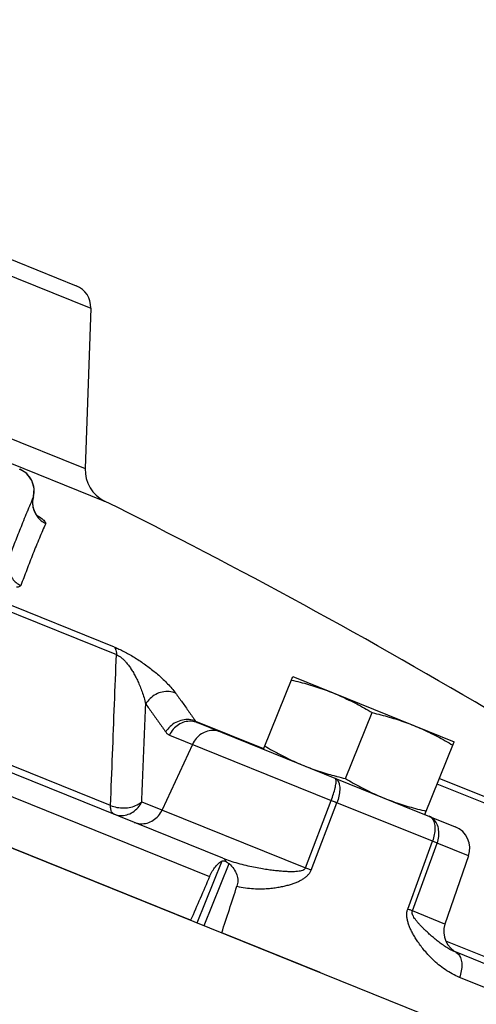
# Model space of a CAD drawing. Units: inches. Extents: x 56.5 to 129.6, y 25.9 to 68.5.
# Drawn here: x 85 to 87.5, y 49.4 to 54.7 of the extents above; entities that cross this region are included whole.
import ezdxf

# ---------------------------------------------------------------- set-up
doc = ezdxf.new("R2010")
doc.units = ezdxf.units.IN
doc.header["$MEASUREMENT"] = 0
doc.layers.get('0').update_dxf_attribs({"lineweight": 30})
doc.layers.add('02___PRT_ALL_AXES', color=7, linetype='Continuous')
doc.layers.add('MACHINE', color=7, linetype='Continuous')

msp = doc.modelspace()

# ---------------------------------------------------------------- linework, layer by layer
at = {"color": 7, "linetype": 'Continuous'}
for p, q in [((81.6311, 54.6338), (85.3953, 53.1129)), ((81.7709, 54.666), (85.3172, 53.2332)), ((81.0521, 53.9907), (85.3651, 52.2481)), ((85.3953, 53.1129), (85.3651, 52.2481)), ((84.4375, 52.4905), (85.469, 52.0737)), ((85.9327, 49.8163), (79.4679, 52.4283)), ((85.0865, 52.0971), (85.0864, 52.0968)), ((85.0865, 52.0971), (85.0865, 52.0971)), ((85.5234, 51.2866), (84.3426, 51.7637)), ((84.3423, 51.7277), (85.5332, 51.2465)), ((86.1056, 50.1509), (84.1699, 50.933)), ((85.5013, 50.4346), (84.2497, 50.9403)), ((85.9594, 50.8884), (86.3256, 50.7404)), ((85.9688, 50.8803), (86.8504, 50.5241)), ((84.1476, 50.8143), (86.0348, 50.0518)), ((85.8187, 50.8132), (86.6889, 50.4616)), ((85.942, 50.7634), (85.7794, 50.4105)), ((87.796, 50.3323), (87.2594, 50.5491)), ((87.272, 50.5801), (87.7672, 50.38)), ((85.6699, 50.4547), (86.5505, 50.0989)), ((86.5505, 50.0989), (86.6889, 50.4616)), ((86.5811, 50.0866), (86.7201, 50.449)), ((87.234, 50.2414), (86.7201, 50.449)), ((87.0805, 50.4311), (87.3566, 50.3196)), ((87.101, 49.8765), (87.234, 50.2414)), ((87.1258, 49.8665), (87.2593, 50.2311)), ((87.428, 50.163), (87.2593, 50.2311)), ((85.9675, 49.8023), (86.1022, 50.1356)), ((86.0046, 49.7873), (86.1395, 50.121)), ((87.428, 50.163), (87.3014, 49.7956)), ((87.3014, 49.7956), (87.1258, 49.8665)), ((86.6304, 49.5344), (86.1001, 49.7487)), ((87.3052, 49.7058), (88.0115, 49.4204)), ((88.8699, 49.0341), (87.3574, 49.6452)), ((88.9129, 48.8889), (87.3794, 49.5085))]:
    msp.add_line(p, q, dxfattribs=at)
for points in [[(85.0865, 52.0971), (85.0902, 52.1416), (85.0778, 52.1851), (85.0504, 52.2217), (85.0126, 52.2456)], [(85.1102, 51.9908), (85.1108, 51.9902), (85.1055, 51.9961), (85.0952, 52.0121), (85.0855, 52.0383), (85.0824, 52.0715), (85.0865, 52.0971)]]:
    msp.add_lwpolyline(points, dxfattribs=at)
for centre, radius, start, end in [((85.2704, 53.1173), 0.125, 358, 68), ((85.5525, 52.2416), 0.1875, 178, 243.5416), ((71.2115, 23.4255), 32, 59.20741, 63.54163), ((87.3098, 50.2037), 0.125, 341, 68), ((87.4196, 49.7549), 0.125, 161, 248)]:
    msp.add_arc(centre, radius, start, end, dxfattribs=at)
for points, start_tangent, end_tangent in [([(85.0864, 52.0968), (85.0899, 52.1413), (85.0773, 52.1842), (85.0502, 52.2201), (85.012, 52.2441)], (0.259964, 0.965618), (-0.927184, 0.374607)), ([(85.0864, 52.0968), (85.0522, 52.015)], (-0.387325, -0.921943), (-0.381878, -0.924213)), ([(85.0864, 52.0968), (85.0835, 52.0461)], (-0.260562, -0.965457), (0.1487, -0.988882)), ([(85.0835, 52.0461), (85.0846, 52.0402)], (0.1487, -0.988882), (0.196511, -0.980502)), ([(85.0846, 52.0402), (85.101, 51.9989)], (0.196511, -0.980502), (0.529636, -0.848225)), ([(85.0522, 52.015), (85.0507, 52.0114), (85.0155, 51.9245), (84.9831, 51.8426), (84.9529, 51.7655)], (-0.381878, -0.924213), (-0.365389, -0.930855)), ([(85.101, 51.9989), (85.1083, 51.9885), (85.1525, 51.9525)], (0.529636, -0.848225), (0.89872, -0.438522)), ([(85.1044, 51.9981), (85.1334, 51.9772)], (0.830772, -0.556613), (0.790443, -0.612535)), ([(85.1334, 51.9772), (85.1497, 51.9614), (85.1525, 51.9525)], (0.790443, -0.612535), (-0.40283, -0.915275)), ([(85.1525, 51.9525), (85.1186, 51.8743), (85.0837, 51.7886), (85.0506, 51.7031), (85.0186, 51.619)], (-0.40319, -0.915116), (-0.357961, -0.933737)), ([(84.9529, 51.7655), (84.9499, 51.7083), (84.9735, 51.6557), (85.0186, 51.619)], (-0.288369, -0.957519), (0.899567, -0.436783)), ([(85.0186, 51.619), (85.0116, 51.6126), (84.9955, 51.6099)], (-0.357749, -0.933818), (-0.999924, -0.012357)), ([(85.5234, 51.2866), (85.5469, 51.2764), (85.5729, 51.2638), (85.6002, 51.2491), (85.6278, 51.2329), (85.6554, 51.2153), (85.6828, 51.1966), (85.7096, 51.177), (85.7355, 51.1566), (85.7608, 51.1352), (85.7853, 51.1129), (85.8089, 51.0894), (85.8311, 51.0649), (85.8512, 51.0396)], (0.927302, -0.374313), (0.592142, -0.805833)), ([(85.5234, 51.2866), (85.5289, 51.2765), (85.5321, 51.263), (85.5332, 51.2465)], (0.616117, -0.787655), (-0.006184, -0.999981)), ([(85.5013, 50.4346), (85.5121, 50.7089), (85.5227, 50.9796), (85.5332, 51.2465)], (0.039319, 0.999227), (0.039189, 0.999232)), ([(85.5332, 51.2465), (85.5448, 51.2409), (85.5577, 51.2322), (85.5711, 51.2204), (85.5846, 51.2061), (85.598, 51.1894), (85.6113, 51.1705), (85.6242, 51.1496), (85.6366, 51.1269), (85.6487, 51.1023), (85.6602, 51.0754), (85.6713, 51.0463), (85.6816, 51.0146), (85.6907, 50.9805)], (0.935622, -0.353003), (0.233923, -0.972255)), ([(85.8512, 51.0396), (85.8167, 51.0478), (85.7802, 51.0453), (85.7449, 51.0323), (85.7141, 51.01), (85.6907, 50.9805)], (-0.923997, 0.3824), (-0.505782, -0.862661)), ([(85.8512, 51.0396), (85.8876, 50.9897), (85.9236, 50.9393), (85.9594, 50.8884)], (0.59209, -0.805872), (0.571492, -0.820608)), ([(85.6699, 50.4547), (85.6769, 50.6315), (85.6839, 50.8068), (85.6907, 50.9805)], (0.039655, 0.999213), (0.039621, 0.999215)), ([(85.6907, 50.9805), (85.7269, 50.9308), (85.7629, 50.8806), (85.7985, 50.8299)], (0.59209, -0.805872), (0.571492, -0.820608)), ([(85.9594, 50.8884), (85.9249, 50.8966), (85.8883, 50.8942), (85.8529, 50.8813), (85.822, 50.8592), (85.7985, 50.8299)], (-0.923938, 0.382542), (-0.51046, -0.859901)), ([(85.9688, 50.8803), (85.935, 50.8878), (85.9, 50.884), (85.8671, 50.8692), (85.8391, 50.8449), (85.8187, 50.8132)], (-0.927184, 0.374607), (-0.418518, -0.908209)), ([(85.9594, 50.8884), (85.9614, 50.8857), (85.9636, 50.8835), (85.9661, 50.8817), (85.9688, 50.8803)], (0.541226, -0.840877), (0.927184, -0.374606)), ([(85.7985, 50.8299), (85.8029, 50.8244), (85.8077, 50.8198), (85.813, 50.816), (85.8187, 50.8132)], (0.57149, -0.820609), (0.927184, -0.374605)), ([(86.0921, 50.8305), (86.0583, 50.838), (86.0233, 50.8342), (85.9903, 50.8194), (85.9624, 50.7951), (85.942, 50.7634)], (-0.927184, 0.374607), (-0.418518, -0.908209)), ([(86.6889, 50.4616), (86.7014, 50.4965), (86.7103, 50.5285), (86.715, 50.5547), (86.7149, 50.5727), (86.7102, 50.5808)], (0.364871, 0.931058), (-0.927184, 0.374607)), ([(86.7102, 50.5808), (86.7243, 50.5689), (86.7328, 50.5475), (86.735, 50.5186), (86.7306, 50.4847), (86.7201, 50.449)], (0.927184, -0.374607), (-0.351704, -0.936111)), ([(85.5198, 50.3876), (85.5096, 50.3963), (85.5033, 50.4123), (85.5013, 50.4346)], (-0.927184, 0.374607), (0.009312, 0.999957)), ([(85.5013, 50.4346), (85.5362, 50.4241), (85.574, 50.4209), (85.6111, 50.4254), (85.644, 50.437), (85.6699, 50.4547)], (0.919379, -0.393372), (0.725531, 0.688189)), ([(85.5198, 50.3876), (85.5536, 50.3801), (85.5886, 50.3839), (85.6216, 50.3987), (85.6495, 50.423), (85.6699, 50.4547)], (0.927184, -0.374607), (0.418518, 0.908209)), ([(86.6889, 50.4616), (86.6997, 50.4573), (86.7101, 50.4531), (86.7201, 50.449)], (0.929687, -0.368351), (0.92362, -0.383309)), ([(85.6293, 50.3434), (85.6631, 50.3359), (85.6981, 50.3397), (85.7311, 50.3544), (85.7591, 50.3788), (85.7794, 50.4105)], (0.927184, -0.374607), (0.418518, 0.908209)), ([(87.217, 50.376), (87.2333, 50.3633), (87.2437, 50.3411), (87.2475, 50.3115), (87.2441, 50.2772), (87.234, 50.2414)], (0.927184, -0.374607), (-0.348707, -0.937232)), ([(87.2593, 50.2311), (87.2679, 50.2676), (87.2675, 50.3034), (87.2582, 50.3352), (87.2408, 50.3602), (87.217, 50.376)], (0.337972, 0.941156), (-0.927184, 0.374607)), ([(87.2593, 50.2311), (87.2516, 50.2343), (87.2431, 50.2377), (87.234, 50.2414)], (-0.92341, 0.383815), (-0.93081, 0.365503)), ([(86.0348, 50.0518), (86.0492, 50.0801), (86.066, 50.1043), (86.0839, 50.1231), (86.1022, 50.1356)], (0.397765, 0.917487), (0.89299, 0.450077)), ([(86.1022, 50.1356), (86.1104, 50.1363)], (0.89299, 0.450077), (0.987072, -0.160276)), ([(86.1056, 50.1509), (86.1148, 50.1442), (86.1216, 50.1326)], (0.927184, -0.374607), (0.362646, -0.931927)), ([(86.1056, 50.1509), (86.1445, 50.1365), (86.1866, 50.1235), (86.2297, 50.1122), (86.2717, 50.103), (86.3101, 50.0958), (86.3444, 50.0904), (86.3751, 50.0863), (86.4028, 50.0832), (86.428, 50.081), (86.4509, 50.0796), (86.4717, 50.079), (86.4909, 50.0792), (86.5083, 50.0804), (86.5237, 50.0827), (86.5362, 50.0864), (86.5454, 50.0918), (86.5505, 50.0989)], (0.927183, -0.374608), (0.345206, 0.938527)), ([(86.1104, 50.1363), (86.1216, 50.1326)], (0.987072, -0.160276), (0.90785, -0.419295)), ([(86.1216, 50.1326), (86.1311, 50.1274)], (0.907848, -0.419299), (0.840468, -0.541861)), ([(86.1311, 50.1274), (86.1395, 50.121)], (0.840468, -0.541861), (0.731382, -0.681969)), ([(86.1395, 50.121), (86.1645, 50.0925), (86.1806, 50.0613), (86.1864, 50.0299), (86.1817, 49.999)], (0.731382, -0.681969), (-0.309896, -0.95077)), ([(86.1817, 49.999), (86.2273, 49.9907), (86.2717, 49.9865), (86.3127, 49.9856), (86.349, 49.9872), (86.381, 49.9904), (86.4096, 49.9947), (86.4354, 49.9999), (86.4587, 50.0057), (86.48, 50.0122), (86.4997, 50.0194), (86.5179, 50.0275), (86.5347, 50.0366), (86.5499, 50.0469), (86.5631, 50.0586), (86.5736, 50.0719), (86.5811, 50.0866)], (0.974922, -0.222549), (0.354625, 0.935009)), ([(86.5505, 50.0989), (86.5611, 50.0947), (86.5713, 50.0906), (86.5811, 50.0866)], (0.929996, -0.367571), (0.924007, -0.382376)), ([(86.0348, 50.0518), (85.9838, 49.9341), (85.9327, 49.8163)], (-0.397765, -0.917487), (-0.397732, -0.917502)), ([(86.1001, 49.7487), (86.1409, 49.8739), (86.1817, 49.999)], (0.309991, 0.95074), (0.309896, 0.95077)), ([(87.3794, 49.5085), (87.3407, 49.5268), (87.3027, 49.55), (87.2672, 49.5767), (87.2355, 49.605), (87.2088, 49.6325), (87.1867, 49.6582), (87.168, 49.6823), (87.1521, 49.705), (87.1386, 49.7265), (87.127, 49.7469), (87.1172, 49.7665), (87.109, 49.7857), (87.1025, 49.8048), (87.098, 49.8236), (87.0959, 49.842), (87.0968, 49.8599), (87.101, 49.8765)], (-0.927186, 0.374602), (0.345628, 0.938371)), ([(87.1258, 49.8665), (87.1182, 49.8696), (87.1099, 49.873), (87.101, 49.8765)], (-0.922961, 0.384893), (-0.930426, 0.366479)), ([(87.3574, 49.6452), (87.3345, 49.6558), (87.3107, 49.6693), (87.2869, 49.6851), (87.2641, 49.702), (87.2435, 49.7187), (87.2251, 49.7345), (87.2086, 49.7495), (87.1936, 49.7637), (87.1801, 49.7771), (87.1679, 49.7899), (87.1569, 49.8022), (87.147, 49.8142), (87.1383, 49.8259), (87.1313, 49.8372), (87.1265, 49.8479), (87.1246, 49.8578), (87.1258, 49.8665)], (-0.927185, 0.374605), (0.351571, 0.936161)), ([(87.3574, 49.6452), (87.3752, 49.6318), (87.387, 49.6091), (87.3918, 49.5791), (87.3892, 49.5445), (87.3794, 49.5085)], (0.927184, -0.374607), (-0.346593, -0.938016))]:
    msp.add_spline(points, degree=3, dxfattribs=dict(at, start_tangent=start_tangent, end_tangent=end_tangent))
at = {"layer": '02___PRT_ALL_AXES', "color": 7, "linetype": 'Continuous'}
for p, q in [((86.3241, 50.7367), (86.4822, 51.1279)), ((86.4822, 51.1279), (87.3514, 50.7767)), ((86.766, 50.5792), (86.9095, 50.9343)), ((87.1934, 50.3855), (87.3514, 50.7767)), ((86.8504, 50.5241), (87.0805, 50.4311))]:
    msp.add_line(p, q, dxfattribs=at)
for points, start_tangent, end_tangent in [([(86.4749, 51.1099), (86.522, 51.0982), (86.5674, 51.0857), (86.6119, 51.072), (86.656, 51.0568), (86.6995, 51.0401)], (0.973555, -0.228453), (0.927184, -0.374607)), ([(86.6995, 51.0401), (86.7424, 51.0219), (86.7846, 51.0022), (86.8262, 50.9811), (86.8675, 50.9586), (86.9095, 50.9343)], (0.927184, -0.374607), (0.859014, -0.511953)), ([(86.9095, 50.9343), (86.9566, 50.9226), (87.002, 50.9101), (87.0465, 50.8964), (87.0906, 50.8812), (87.1341, 50.8645)], (0.973555, -0.228453), (0.927184, -0.374607)), ([(87.1341, 50.8645), (87.177, 50.8463), (87.2193, 50.8266), (87.2608, 50.8055), (87.3021, 50.783), (87.3441, 50.7587)], (0.927184, -0.374607), (0.859014, -0.511953)), ([(86.3314, 50.7547), (86.3734, 50.7304), (86.4148, 50.7079), (86.4563, 50.6868), (86.4985, 50.6672), (86.5414, 50.6489)], (0.859014, -0.511953), (0.927184, -0.374607)), ([(86.5414, 50.6489), (86.585, 50.6322), (86.629, 50.6171), (86.6736, 50.6033), (86.7133, 50.5923)], (0.927184, -0.374607), (0.966678, -0.255994)), ([(86.7133, 50.5923), (86.7189, 50.5908)], (0.966678, -0.255994), (0.967507, -0.252843)), ([(86.7189, 50.5908), (86.766, 50.5792)], (0.967507, -0.252843), (0.973555, -0.228453)), ([(86.766, 50.5792), (86.808, 50.5548), (86.8494, 50.5323), (86.8909, 50.5112), (86.9332, 50.4916), (86.9761, 50.4733)], (0.859014, -0.511953), (0.927184, -0.374607)), ([(86.9761, 50.4733), (87.0196, 50.4566), (87.0637, 50.4415), (87.1082, 50.4277), (87.1535, 50.4152), (87.2007, 50.4036)], (0.927184, -0.374607), (0.973555, -0.228453))]:
    msp.add_spline(points, degree=3, dxfattribs=dict(at, start_tangent=start_tangent, end_tangent=end_tangent))
at = {"layer": 'MACHINE', "color": 7, "linetype": 'Continuous'}
msp.add_line((79.4679, 52.4283), (91.0001, 47.769), dxfattribs=at)

doc.saveas('drawing.dxf')
